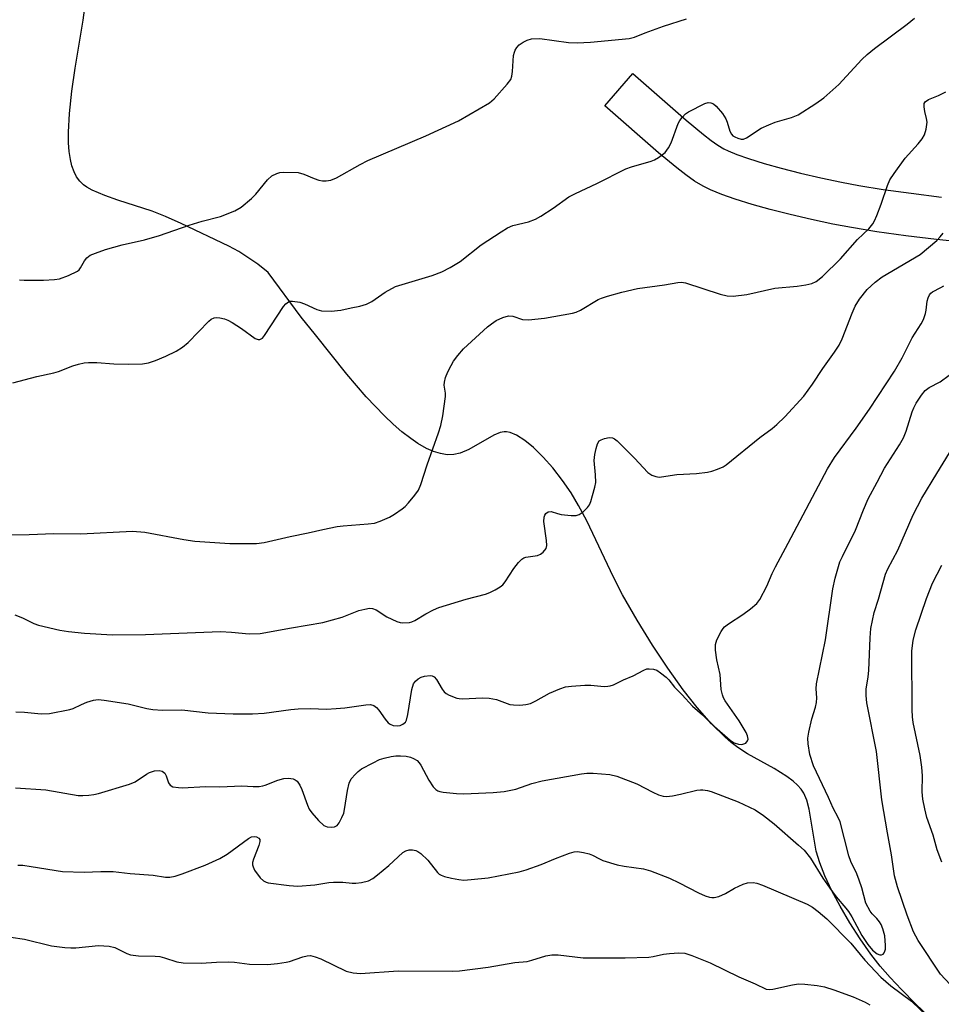
# Model space of a CAD drawing. Units: inches. Extents: x 1273768 to 1279768, y 561450 to 565449.
# Drawn here: x 1277118 to 1277337, y 563340 to 563574 of the extents above; entities that cross this region are included whole.
import ezdxf

# ---------------------------------------------------------------- set-up
doc = ezdxf.new("R2010")
doc.units = ezdxf.units.IN
doc.header["$MEASUREMENT"] = 0
for name, color, linetype in [('HYDRO-Single Line Stream', 4, 'Continuous'), ('TRANS-Driveway', 251, 'Continuous'), ('Undefined', 1, 'Continuous')]:
    doc.layers.add(name, color=color, linetype=linetype)

msp = doc.modelspace()

# ---------------------------------------------------------------- linework, layer by layer
at = {"layer": 'HYDRO-Single Line Stream'}
msp.add_lwpolyline([(1277334.18, 563336.48), (1277330.64, 563339.91), (1277327.33, 563343.25), (1277324.62, 563346.13), (1277322.29, 563348.8), (1277320.06, 563351.65), (1277317.48, 563355.33), (1277315.07, 563359.1), (1277312.76, 563363.07), (1277310.82, 563366.74), (1277309.15, 563370.31), (1277307.94, 563373.38), (1277307.09, 563376.17), (1277306.71, 563378.07), (1277305.82, 563383.77), (1277305.37, 563386.13), (1277304.82, 563388.25), (1277304.12, 563389.96), (1277303.48, 563390.92), (1277302.63, 563391.86), (1277301.6, 563392.77), (1277300.11, 563393.87), (1277297.05, 563395.77), (1277290.74, 563399.3), (1277288.45, 563400.76), (1277286.9, 563401.97), (1277285.33, 563403.32), (1277282.19, 563406.44), (1277278.8, 563410.29), (1277275.48, 563414.5), (1277271.81, 563419.62), (1277268.16, 563425.12), (1277264.52, 563431.03), (1277261.08, 563437.05), (1277258.92, 563441.28), (1277252.56, 563454.63), (1277250.62, 563458.32), (1277248.86, 563461.29), (1277246.81, 563464.26), (1277244.5, 563467.2), (1277242.24, 563469.74), (1277239.88, 563472.08), (1277237.85, 563473.76), (1277235.88, 563475.01), (1277234.35, 563475.64), (1277233.49, 563475.81), (1277232.96, 563475.82), (1277231.96, 563475.62), (1277230.51, 563475.02), (1277224.53, 563471.61), (1277222.49, 563470.69), (1277220.99, 563470.37), (1277219.44, 563470.35), (1277217.83, 563470.61), (1277216.19, 563471.12), (1277214.51, 563471.86), (1277212.46, 563473.02), (1277210.74, 563474.19), (1277208.66, 563475.8), (1277206.58, 563477.6), (1277204.52, 563479.56), (1277200.2, 563484.12), (1277195.59, 563489.52), (1277188.09, 563498.83), (1277184.76, 563503.06), (1277176.86, 563513.65), (1277174.42, 563515.65), (1277169.89, 563518.64), (1277167.51, 563519.89), (1277156.24, 563525.3), (1277152.46, 563526.96), (1277149.31, 563528.2), (1277141.16, 563530.86), (1277138.11, 563531.95), (1277135.09, 563533.24), (1277133.84, 563533.91), (1277133.01, 563534.46), (1277132.12, 563535.33), (1277131.37, 563536.37), (1277130.76, 563537.59), (1277130.28, 563538.96), (1277129.91, 563540.47), (1277129.62, 563542.39), (1277129.47, 563544.47), (1277129.43, 563547.01), (1277129.66, 563551.4), (1277130.25, 563556.74), (1277131.05, 563562.16), (1277132.95, 563573.62), (1277133.54, 563578.3)], dxfattribs=at)
at = {"layer": 'TRANS-Driveway'}
msp.add_lwpolyline([(1277343.24, 563520.67), (1277335.67, 563521.49), (1277328.33, 563522.39), (1277321.5, 563523.34), (1277315.45, 563524.31), (1277311.04, 563525.13), (1277305.96, 563526.22), (1277300.89, 563527.41), (1277296.11, 563528.63), (1277291.82, 563529.83), (1277287.85, 563531.05), (1277284.62, 563532.18), (1277281.93, 563533.28), (1277280.2, 563534.16), (1277278.18, 563535.38), (1277276.1, 563536.83), (1277273.93, 563538.49), (1277269.59, 563542.12), (1277256.84, 563553.25), (1277263.52, 563560.9), (1277276.18, 563549.84), (1277280.27, 563546.43), (1277282.08, 563545.04), (1277283.72, 563543.9), (1277285.14, 563543.04), (1277286.16, 563542.52), (1277288.21, 563541.68), (1277291.02, 563540.7), (1277294.68, 563539.57), (1277298.73, 563538.44), (1277303.31, 563537.27), (1277308.18, 563536.13), (1277313.04, 563535.09), (1277317.19, 563534.31), (1277323, 563533.38), (1277329.65, 563532.46), (1277336.83, 563531.57)], dxfattribs=at)
at = {"layer": 'Undefined'}
for points, elevation in [([(1277116.24, 563487.4), (1277121.94, 563488.97), (1277125.95, 563489.77), (1277127.06, 563490.12), (1277130.49, 563491.5), (1277131.8, 563491.89), (1277133.14, 563492.17), (1277134.24, 563492.25), (1277136.18, 563492.25), (1277140.25, 563491.97), (1277143.82, 563491.88), (1277147.02, 563491.98), (1277148.45, 563492.15), (1277150.14, 563492.71), (1277152.61, 563493.77), (1277155.01, 563494.99), (1277156.55, 563495.89), (1277157.88, 563497.04), (1277162.75, 563502.05), (1277163.37, 563502.53), (1277164.05, 563502.84), (1277164.56, 563502.93), (1277165.38, 563502.89), (1277166.49, 563502.66), (1277167.29, 563502.36), (1277168.3, 563501.78), (1277170.51, 563500.33), (1277173.82, 563497.98), (1277174.5, 563497.73), (1277174.92, 563497.76), (1277175.52, 563498.08), (1277176.05, 563498.69), (1277180.56, 563505.54), (1277181.08, 563506.2), (1277181.69, 563506.69), (1277182.17, 563506.82), (1277182.7, 563506.84), (1277184.38, 563506.59), (1277185.49, 563506.18), (1277188.46, 563504.85), (1277189.57, 563504.54), (1277191.87, 563504.48), (1277194.16, 563504.66), (1277196.58, 563505.24), (1277198.66, 563505.61), (1277200.28, 563506.11), (1277201.52, 563506.72), (1277204.67, 563508.95), (1277207.15, 563510.29), (1277215.83, 563512.94), (1277218.16, 563513.83), (1277220.1, 563514.84), (1277222.51, 563516.29), (1277227.5, 563520.2), (1277232.21, 563523.34), (1277233.73, 563524.27), (1277235, 563524.79), (1277238.74, 563525.72), (1277240.41, 563526.31), (1277241.67, 563527.03), (1277244.62, 563528.9), (1277248.34, 563531.59), (1277249.87, 563532.43), (1277254.99, 563534.83), (1277261.88, 563538.25), (1277263.22, 563538.74), (1277267.87, 563540.11), (1277268.64, 563540.43), (1277269.6, 563540.97), (1277271.15, 563542.14), (1277272.02, 563543.23), (1277272.6, 563544.45), (1277274.31, 563549.03), (1277274.69, 563549.79), (1277275.21, 563550.51), (1277276.05, 563551.33), (1277276.77, 563551.81), (1277280.65, 563553.83), (1277281.44, 563554.05), (1277282.06, 563553.99), (1277282.67, 563553.72), (1277283.3, 563553.18), (1277284.79, 563551.39), (1277285.57, 563550.18), (1277285.89, 563549.4), (1277286.56, 563547.24), (1277286.91, 563546.53), (1277287.25, 563546.15), (1277287.7, 563545.86), (1277288.45, 563545.55), (1277289.24, 563545.36), (1277289.76, 563545.35), (1277290.53, 563545.62), (1277294.02, 563547.91), (1277295.78, 563548.77), (1277297.34, 563549.35), (1277301.17, 563550.48), (1277302.75, 563551.14), (1277306.96, 563553.77), (1277308.85, 563555.17), (1277312.43, 563558.3), (1277317.92, 563564.22), (1277319.14, 563565.41), (1277320.89, 563566.85), (1277328.68, 563572.63), (1277330.4, 563574.08)], 512), ([(1277117.79, 563511.89), (1277118.92, 563511.81), (1277123.49, 563511.84), (1277126.15, 563511.98), (1277127.31, 563512.15), (1277129.49, 563512.94), (1277131.56, 563513.95), (1277131.98, 563514.3), (1277132.32, 563514.72), (1277133.28, 563516.42), (1277133.8, 563517.12), (1277134.62, 563517.73), (1277135.84, 563518.27), (1277138.22, 563519.1), (1277142.22, 563520.23), (1277147.49, 563521.41), (1277151.07, 563522.43), (1277158.15, 563524.92), (1277161.21, 563525.83), (1277165.55, 563526.95), (1277168.99, 563528.3), (1277170.44, 563529.21), (1277172.91, 563531.23), (1277173.92, 563532.28), (1277176.72, 563535.67), (1277177.76, 563536.59), (1277178.91, 563537.2), (1277179.65, 563537.42), (1277180.5, 563537.51), (1277183.99, 563537.38), (1277185.39, 563537.02), (1277187.83, 563535.99), (1277188.94, 563535.6), (1277189.8, 563535.46), (1277190.66, 563535.42), (1277191.77, 563535.57), (1277193.08, 563536.17), (1277198.71, 563539.33), (1277200.54, 563540.27), (1277214.33, 563546.09), (1277222.09, 563549.65), (1277229.48, 563553.96), (1277230.54, 563554.92), (1277233.66, 563558.36), (1277234.5, 563559.49), (1277234.79, 563560.27), (1277234.94, 563561.39), (1277235.2, 563565.17), (1277235.37, 563566.01), (1277235.56, 563566.49), (1277235.94, 563567.14), (1277236.5, 563567.71), (1277237.42, 563568.34), (1277238.41, 563568.86), (1277239.47, 563569.17), (1277241.43, 563569.22), (1277248.21, 563568.29), (1277250.25, 563568.19), (1277253.43, 563568.35), (1277262.61, 563569.24), (1277263.89, 563569.57), (1277266.41, 563570.59), (1277270.79, 563572.17), (1277276.26, 563573.96)], 510), ([(1277109.37, 563451.29), (1277120.12, 563451.42), (1277125.96, 563451.65), (1277132.36, 563451.56), (1277144.69, 563452.15), (1277147.59, 563451.97), (1277156.87, 563450.22), (1277159.46, 563449.83), (1277167.74, 563449.25), (1277174.15, 563449.28), (1277175.97, 563449.48), (1277182.11, 563450.95), (1277186.39, 563451.76), (1277189.88, 563452.59), (1277193.27, 563453.26), (1277194.72, 563453.44), (1277200.64, 563453.9), (1277202.11, 563454.08), (1277203.51, 563454.53), (1277205.67, 563455.5), (1277206.9, 563456.23), (1277208.75, 563457.5), (1277209.4, 563458.03), (1277210.21, 563458.89), (1277211.72, 563460.74), (1277212.59, 563461.94), (1277213.17, 563463.26), (1277214.62, 563467.96), (1277217.38, 563475.57), (1277217.93, 563477.27), (1277218.35, 563479.56), (1277219, 563484.16), (1277219, 563485.01), (1277218.73, 563486.84), (1277218.75, 563487.61), (1277219.01, 563488.69), (1277219.54, 563490.02), (1277220.32, 563491.57), (1277220.91, 563492.56), (1277221.97, 563493.94), (1277223.3, 563495.49), (1277229.02, 563500.76), (1277229.91, 563501.47), (1277231.04, 563502.21), (1277232.64, 563502.94), (1277234.01, 563503.35), (1277234.99, 563503.3), (1277237.31, 563502.46), (1277238.74, 563502.38), (1277242.51, 563502.83), (1277249.2, 563504), (1277250.03, 563504.22), (1277251.04, 563504.68), (1277255.24, 563507.23), (1277256.06, 563507.58), (1277257.48, 563508.03), (1277260.93, 563508.98), (1277264.64, 563509.82), (1277271, 563510.73), (1277274.2, 563511.27), (1277275.07, 563511.33), (1277276.05, 563511.22), (1277284.24, 563508.47), (1277285.94, 563508.13), (1277287.37, 563508.04), (1277290.58, 563508.41), (1277297.26, 563509.92), (1277302.55, 563510.4), (1277304.61, 563510.69), (1277306.05, 563511.01), (1277307.05, 563511.49), (1277308.53, 563512.72), (1277312.84, 563516.86), (1277316.9, 563521.51), (1277319.58, 563524.06), (1277320.53, 563525.18), (1277320.92, 563525.92), (1277321.47, 563527.23), (1277322.47, 563529.91), (1277323.99, 563534.35), (1277324.59, 563535.68), (1277325.58, 563537.17), (1277328.21, 563540.82), (1277331.32, 563544.2), (1277332.22, 563545.38), (1277332.81, 563546.39), (1277333.2, 563547.72), (1277333.4, 563549.38), (1277333.3, 563550.23), (1277332.86, 563551.94), (1277332.68, 563553.05), (1277332.72, 563553.8), (1277332.93, 563554.2), (1277333.74, 563554.77), (1277336.1, 563555.7), (1277337.9, 563556.56)], 514), ([(1277116.68, 563432.34), (1277118.5, 563431.62), (1277121.25, 563430.28), (1277122.29, 563429.86), (1277127.41, 563428.67), (1277129.44, 563428.34), (1277133.28, 563427.91), (1277139.9, 563427.55), (1277147.77, 563427.64), (1277165.54, 563428.34), (1277168.16, 563428.22), (1277172.35, 563427.77), (1277175, 563427.86), (1277182.41, 563429.21), (1277189.86, 563430.45), (1277194.45, 563431.77), (1277198.43, 563433.3), (1277199.82, 563433.68), (1277200.93, 563433.87), (1277201.66, 563433.83), (1277202.56, 563433.52), (1277205.07, 563431.82), (1277207.43, 563430.73), (1277208.24, 563430.49), (1277208.79, 563430.43), (1277210.45, 563430.51), (1277210.98, 563430.63), (1277211.69, 563430.92), (1277214.33, 563432.57), (1277216.12, 563433.49), (1277217.45, 563434.06), (1277223.91, 563436.02), (1277228.5, 563437.24), (1277229.57, 563437.64), (1277230.83, 563438.25), (1277232.01, 563438.94), (1277232.64, 563439.47), (1277233.16, 563440.14), (1277235.27, 563443.28), (1277236.37, 563444.7), (1277237.16, 563445.54), (1277237.61, 563445.84), (1277238.11, 563446.01), (1277240.87, 563446.37), (1277241.59, 563446.71), (1277242.22, 563447.23), (1277242.89, 563448.05), (1277243.09, 563448.81), (1277243.03, 563449.95), (1277242.36, 563454.49), (1277242.47, 563455.54), (1277242.61, 563456.02), (1277242.85, 563456.42), (1277243.42, 563456.8), (1277244.11, 563456.89), (1277245.61, 563456.35), (1277246.48, 563456.16), (1277248.86, 563455.87), (1277250.02, 563455.89), (1277250.78, 563456.17), (1277251.7, 563456.81), (1277252.74, 563457.78), (1277253.22, 563458.47), (1277253.54, 563459.25), (1277253.95, 563460.64), (1277254.47, 563462.61), (1277254.68, 563463.74), (1277254.67, 563465.6), (1277254.34, 563468.95), (1277254.45, 563470.39), (1277254.78, 563471.83), (1277255.12, 563472.93), (1277255.54, 563473.61), (1277255.97, 563473.91), (1277256.75, 563474.2), (1277257.88, 563474.42), (1277258.68, 563474.37), (1277259.15, 563474.15), (1277259.81, 563473.64), (1277260.85, 563472.63), (1277263.92, 563469.51), (1277267.11, 563466.12), (1277268, 563465.48), (1277268.99, 563465.16), (1277269.76, 563465.05), (1277270.31, 563465.07), (1277273.93, 563465.67), (1277278.63, 563465.92), (1277281.21, 563466.18), (1277282.3, 563466.42), (1277283.64, 563466.89), (1277284.94, 563467.46), (1277285.68, 563467.92), (1277293.65, 563474.44), (1277296.61, 563476.61), (1277297.72, 563477.55), (1277299.6, 563479.37), (1277304.15, 563484.3), (1277306.19, 563487.08), (1277308.65, 563490.84), (1277311.41, 563494.68), (1277312.49, 563496.36), (1277313.26, 563497.92), (1277315.59, 563504), (1277316.31, 563505.63), (1277317.38, 563507.34), (1277319.17, 563509.6), (1277321.11, 563511.37), (1277322.72, 563512.62), (1277331.74, 563517.89), (1277335.71, 563521.28), (1277336.52, 563522.1), (1277337.26, 563522.99)], 516), ([(1277116.95, 563409.25), (1277118.99, 563409.2), (1277122.99, 563408.8), (1277124.91, 563408.85), (1277129.76, 563409.78), (1277130.56, 563410.06), (1277132.53, 563411.03), (1277133.83, 563411.53), (1277135.43, 563412.03), (1277136.51, 563412.18), (1277137.93, 563412.06), (1277143.6, 563411.19), (1277148.08, 563410.05), (1277149.49, 563409.81), (1277151.78, 563409.68), (1277156.41, 563409.75), (1277162.63, 563409.04), (1277168.55, 563408.77), (1277173.16, 563408.8), (1277175.94, 563408.91), (1277182.24, 563409.78), (1277184, 563409.93), (1277186.96, 563410.02), (1277190.75, 563409.92), (1277193.07, 563410.04), (1277195.1, 563410.22), (1277200.06, 563410.93), (1277201.19, 563410.97), (1277202.01, 563410.75), (1277202.6, 563410.31), (1277203.14, 563409.67), (1277204.65, 563407.5), (1277205.42, 563406.65), (1277205.86, 563406.35), (1277206.59, 563406.03), (1277207.67, 563405.89), (1277208.2, 563405.97), (1277208.91, 563406.29), (1277209.47, 563406.8), (1277209.71, 563407.25), (1277210.05, 563408.59), (1277211.04, 563414.58), (1277211.43, 563415.92), (1277211.9, 563416.57), (1277212.53, 563417.09), (1277213.24, 563417.51), (1277214.02, 563417.77), (1277215.36, 563417.87), (1277215.86, 563417.78), (1277216.32, 563417.55), (1277216.89, 563416.96), (1277218.21, 563414.65), (1277218.73, 563413.97), (1277219.16, 563413.64), (1277219.89, 563413.25), (1277221.72, 563412.54), (1277222.27, 563412.41), (1277223.11, 563412.36), (1277227.68, 563412.62), (1277229.42, 563412.53), (1277231.15, 563412.21), (1277234.3, 563411.02), (1277235.16, 563410.88), (1277236.64, 563410.86), (1277238.11, 563410.97), (1277239.2, 563411.25), (1277240.44, 563411.86), (1277243.75, 563413.69), (1277246.15, 563414.72), (1277247.52, 563415.18), (1277248.92, 563415.38), (1277252.07, 563415.59), (1277253.52, 563415.56), (1277256.73, 563415.3), (1277257.59, 563415.32), (1277258.12, 563415.42), (1277258.88, 563415.7), (1277261.26, 563416.83), (1277263.61, 563417.84), (1277266.1, 563419.18), (1277266.86, 563419.45), (1277267.38, 563419.51), (1277268.43, 563419.41), (1277269.18, 563419.14), (1277270.12, 563418.55), (1277271.44, 563417.48), (1277272.03, 563416.89), (1277273.4, 563415.13), (1277275.24, 563413.33), (1277277.72, 563410.64), (1277280.08, 563408.52), (1277282.88, 563405.75), (1277286.61, 563402.55), (1277287.56, 563401.91), (1277288.63, 563401.54), (1277289.44, 563401.49), (1277289.91, 563401.62), (1277290.33, 563401.85), (1277290.77, 563402.34), (1277290.87, 563402.79), (1277290.78, 563403.55), (1277290.47, 563404.33), (1277288.77, 563407.11), (1277285.47, 563411.87), (1277285.05, 563412.6), (1277284.77, 563413.32), (1277284.52, 563414.58), (1277284.25, 563418.1), (1277283.49, 563421.61), (1277283.17, 563423.88), (1277283.17, 563425.28), (1277283.5, 563426.33), (1277284.49, 563428.34), (1277284.94, 563429.04), (1277285.31, 563429.45), (1277286.22, 563430.15), (1277289.64, 563432.38), (1277291.47, 563433.74), (1277292.98, 563435.03), (1277293.68, 563435.95), (1277295.36, 563439.09), (1277296.63, 563442.12), (1277297.39, 563443.68), (1277300.42, 563449.3), (1277309.73, 563467), (1277311.41, 563469.65), (1277316.55, 563476.63), (1277319.73, 563481.2), (1277325.65, 563490.19), (1277327.49, 563493.39), (1277329.04, 563496.57), (1277329.89, 563498.14), (1277332.04, 563501.46), (1277332.54, 563502.51), (1277333.02, 563503.89), (1277333.21, 563504.72), (1277333.46, 563506.82), (1277333.67, 563507.6), (1277333.99, 563508.31), (1277334.32, 563508.71), (1277334.73, 563509.04), (1277336.68, 563510.05), (1277337.36, 563510.5)], 518), ([(1277116.85, 563391.21), (1277124.07, 563390.7), (1277131.72, 563389.4), (1277132.87, 563389.37), (1277134.3, 563389.47), (1277135.44, 563389.6), (1277136.58, 563389.86), (1277143.97, 563392.09), (1277145.31, 563392.66), (1277147.97, 563394.42), (1277148.73, 563394.83), (1277149.85, 563395.21), (1277150.98, 563395.32), (1277151.72, 563395.12), (1277152.31, 563394.7), (1277152.64, 563394.07), (1277153.19, 563392.37), (1277153.58, 563391.8), (1277154.24, 563391.47), (1277155.61, 563391.25), (1277156.47, 563391.23), (1277162.04, 563391.53), (1277165.4, 563391.47), (1277170.66, 563391.64), (1277173.31, 563391.5), (1277174.75, 563391.53), (1277175.59, 563391.64), (1277176.15, 563391.81), (1277179.21, 563392.99), (1277180.64, 563393.41), (1277181.73, 563393.51), (1277182.81, 563393.31), (1277183.32, 563393.07), (1277183.77, 563392.75), (1277184.43, 563391.87), (1277184.89, 563390.78), (1277186.19, 563387.09), (1277186.65, 563386.15), (1277187.24, 563385.24), (1277188.83, 563383.47), (1277190.13, 563382.27), (1277190.86, 563381.92), (1277191.89, 563381.83), (1277192.66, 563381.94), (1277193.3, 563382.28), (1277193.78, 563382.9), (1277194.42, 563384.15), (1277194.83, 563385.2), (1277195.04, 563386.06), (1277195.71, 563390.57), (1277196.11, 563392.3), (1277196.63, 563393.33), (1277197.59, 563394.45), (1277198.23, 563395.06), (1277199.09, 563395.68), (1277201.79, 563397.15), (1277203.33, 563397.91), (1277204.41, 563398.26), (1277206.08, 563398.63), (1277207.21, 563398.8), (1277208.31, 563398.83), (1277209.68, 563398.71), (1277210.71, 563398.48), (1277211.42, 563398.2), (1277212.24, 563397.66), (1277212.74, 563397.14), (1277213.16, 563396.55), (1277215.04, 563393.04), (1277216.1, 563391.4), (1277216.68, 563390.81), (1277217.15, 563390.51), (1277217.66, 563390.3), (1277218.49, 563390.13), (1277221.65, 563389.82), (1277223.38, 563389.76), (1277230.32, 563390.09), (1277232.95, 563390.36), (1277235.7, 563390.89), (1277239.53, 563392.21), (1277241.99, 563392.88), (1277251.33, 563394.52), (1277252.6, 563394.66), (1277254.05, 563394.67), (1277258.04, 563394.33), (1277259.73, 563393.94), (1277264.43, 563392.15), (1277268.27, 563390.14), (1277269.62, 563389.56), (1277270.72, 563389.21), (1277271.53, 563389.14), (1277272.91, 563389.29), (1277274.83, 563389.66), (1277278.75, 563390.65), (1277279.59, 563390.75), (1277280.16, 563390.73), (1277281.28, 563390.54), (1277282.12, 563390.29), (1277288.5, 563387.85), (1277292.55, 563385.94), (1277294.54, 563384.65), (1277297.06, 563382.62), (1277302.88, 563377.61), (1277304.18, 563376.41), (1277305.68, 563374.48), (1277308.66, 563369.71), (1277310.31, 563367.32), (1277311.83, 563365.29), (1277314.12, 563362.63), (1277314.77, 563361.78), (1277315.51, 563360.55), (1277317.91, 563356.14), (1277319.36, 563353.97), (1277320.47, 563352.64), (1277321.51, 563351.78), (1277322.17, 563351.53), (1277322.58, 563351.54), (1277322.94, 563351.68), (1277323.21, 563351.99), (1277323.4, 563352.4), (1277323.51, 563352.87), (1277323.56, 563353.71), (1277323.36, 563356.03), (1277322.93, 563357.68), (1277322.49, 563358.72), (1277322.08, 563359.38), (1277321.45, 563360.14), (1277320.35, 563361.24), (1277319.86, 563361.87), (1277318.89, 563363.83), (1277317.91, 563367.42), (1277317.3, 563369.27), (1277316.7, 563370.79), (1277315.31, 563373.7), (1277314.78, 563375.04), (1277312.75, 563383.14), (1277312.31, 563384.15), (1277311.13, 563386.34), (1277310.01, 563388.93), (1277306.42, 563396.43), (1277305.56, 563399.15), (1277305.17, 563401.62), (1277305.1, 563402.99), (1277305.31, 563404.44), (1277306.04, 563407.6), (1277306.91, 563410.35), (1277307.17, 563411.45), (1277307.22, 563412.56), (1277307.07, 563414.74), (1277307.15, 563415.92), (1277309.26, 563426.36), (1277311.01, 563438.5), (1277311.55, 563441.02), (1277312.69, 563444.88), (1277313.28, 563446.19), (1277316.43, 563452.43), (1277318.27, 563457.25), (1277319.39, 563459.86), (1277321.58, 563463.84), (1277323.26, 563467.16), (1277326.83, 563472.69), (1277327.79, 563474.37), (1277328.46, 563475.96), (1277329.86, 563480.54), (1277330.26, 563481.5), (1277330.85, 563482.59), (1277332.07, 563484.48), (1277332.97, 563485.59), (1277333.89, 563486.29), (1277336.52, 563487.67), (1277338.62, 563489.24)], 520), ([(1277341.28, 563341.96), (1277336.6, 563346.95), (1277331.27, 563354.92), (1277330.21, 563356.96), (1277328.7, 563360.92), (1277326.4, 563367.68), (1277325.69, 563370.26), (1277324.96, 563375.28), (1277323.97, 563380.48), (1277322.69, 563388.35), (1277321.38, 563399.82), (1277319.13, 563411.39), (1277318.9, 563413.11), (1277318.95, 563414.68), (1277319.41, 563417.59), (1277319.56, 563419.05), (1277319.87, 563426.82), (1277320.06, 563429.09), (1277320.87, 563432.86), (1277321.86, 563436.05), (1277323.52, 563441.98), (1277324.1, 563443.27), (1277326.47, 563447.65), (1277330.11, 563456.07), (1277332.18, 563459.99), (1277335.71, 563465.87), (1277340.27, 563473.22)], 522), ([(1277336.88, 563373.53), (1277335.79, 563376.5), (1277334.86, 563379.92), (1277333.32, 563384.18), (1277332.84, 563386.18), (1277332.4, 563388.5), (1277332.27, 563390.23), (1277332.3, 563394.06), (1277332.17, 563396.09), (1277331.74, 563398.87), (1277330.14, 563406.7), (1277329.94, 563408.09), (1277329.83, 563409.73), (1277329.78, 563423.69), (1277330.1, 563426.29), (1277330.72, 563428.71), (1277333.25, 563436.16), (1277334.73, 563439.81), (1277336.89, 563444.07)], 524), ([(1277117.41, 563372.84), (1277118.58, 563372.79), (1277120.62, 563372.53), (1277128.03, 563371.35), (1277133.19, 563371.16), (1277137.16, 563371.33), (1277140.05, 563371.34), (1277144.11, 563370.83), (1277149.54, 563370.44), (1277152.49, 563369.98), (1277153.49, 563369.96), (1277154.82, 563370.22), (1277156.43, 563370.73), (1277161.88, 563372.82), (1277165.41, 563374.37), (1277167.15, 563375.4), (1277172.19, 563379.16), (1277172.91, 563379.52), (1277173.65, 563379.63), (1277174.12, 563379.56), (1277174.68, 563379.23), (1277174.9, 563378.89), (1277174.94, 563378.46), (1277174.68, 563377.47), (1277173.39, 563374.23), (1277173.18, 563373.43), (1277173.16, 563372.91), (1277173.29, 563372.41), (1277173.67, 563371.67), (1277174.99, 563369.8), (1277175.77, 563369.09), (1277176.37, 563368.81), (1277176.92, 563368.65), (1277181.89, 563367.96), (1277183.93, 563367.86), (1277187.97, 563368.13), (1277191.28, 563368.68), (1277192.39, 563368.78), (1277194.62, 563368.77), (1277196.86, 563368.54), (1277197.69, 563368.53), (1277199.08, 563368.73), (1277200.72, 563369.13), (1277201.72, 563369.63), (1277202.87, 563370.5), (1277205.54, 563372.77), (1277208.84, 563375.8), (1277209.57, 563376.24), (1277210.36, 563376.43), (1277211.18, 563376.45), (1277211.97, 563376.3), (1277212.45, 563376.06), (1277213.12, 563375.57), (1277214.78, 563374.02), (1277217.1, 563371.08), (1277217.5, 563370.7), (1277217.96, 563370.41), (1277218.75, 563370.12), (1277220.46, 563369.72), (1277222.19, 563369.39), (1277223.35, 563369.28), (1277225.09, 563369.38), (1277229.15, 563369.8), (1277236.52, 563371.23), (1277238.17, 563371.73), (1277241.71, 563372.98), (1277245.15, 563374.44), (1277248.43, 563375.71), (1277249.54, 563376.02), (1277250.36, 563376.05), (1277251.75, 563375.84), (1277253.11, 563375.5), (1277253.89, 563375.2), (1277255.58, 563374.29), (1277256.37, 563373.95), (1277259.76, 563372.94), (1277261.47, 563372.59), (1277266.04, 563371.97), (1277267.74, 563371.5), (1277272.19, 563369.77), (1277274.49, 563368.66), (1277279.11, 563366.21), (1277280.69, 563365.57), (1277281.75, 563365.23), (1277282.28, 563365.14), (1277282.82, 563365.14), (1277283.91, 563365.41), (1277285.52, 563366.08), (1277287.66, 563367.32), (1277289.72, 563368.28), (1277290.78, 563368.62), (1277292.13, 563368.7), (1277292.94, 563368.57), (1277294.28, 563368.1), (1277304.9, 563363.57), (1277306.15, 563362.83), (1277307.57, 563361.84), (1277309.56, 563360.08), (1277315.26, 563354.3), (1277318.62, 563350.21), (1277322.42, 563346.24), (1277324.8, 563344.18), (1277329.72, 563340.54), (1277333.92, 563336.44)], 522), ([(1277115.79, 563355.72), (1277119.01, 563355.27), (1277125.43, 563353.64), (1277128.58, 563353.27), (1277130.01, 563353.17), (1277131.18, 563353.19), (1277136.55, 563353.71), (1277139.1, 563353.6), (1277140.47, 563353.27), (1277143.34, 563351.82), (1277144.15, 563351.54), (1277146.11, 563351.31), (1277150.03, 563351.21), (1277151.12, 563351.11), (1277152.24, 563350.83), (1277155.17, 563349.87), (1277156.71, 563349.61), (1277160.99, 563349.54), (1277164.61, 563349.81), (1277167.56, 563349.84), (1277168.86, 563349.76), (1277172.43, 563349.3), (1277176.76, 563349.22), (1277179.11, 563349.45), (1277181.16, 563349.74), (1277181.99, 563349.96), (1277185.12, 563351.08), (1277186.17, 563351.3), (1277186.97, 563351.32), (1277188.05, 563351.07), (1277189.39, 563350.59), (1277195.39, 563347.66), (1277197.07, 563347.23), (1277198.8, 563347.05), (1277207.74, 563347.7), (1277220.56, 563347.63), (1277222.34, 563347.72), (1277229.11, 563348.55), (1277235.46, 563349.66), (1277238.43, 563349.97), (1277239.53, 563350.23), (1277242.87, 563351.31), (1277244.29, 563351.53), (1277245.76, 563351.5), (1277251.71, 563350.84), (1277261.68, 563350.78), (1277267.3, 563351), (1277268.34, 563351.15), (1277270.79, 563351.69), (1277272.19, 563351.85), (1277274.46, 563351.96), (1277275.87, 563351.88), (1277277.52, 563351.38), (1277281.84, 563349.65), (1277288.69, 563346.31), (1277292.58, 563344.66), (1277295.17, 563343.37), (1277295.91, 563343.29), (1277296.77, 563343.39), (1277301.41, 563344.42), (1277302.86, 563344.64), (1277304.33, 563344.57), (1277307.28, 563344.23), (1277309.02, 563343.92), (1277311.22, 563343.21), (1277315.87, 563341.57), (1277318.66, 563340.3), (1277319.82, 563339.64)], 524)]:
    msp.add_lwpolyline(points, dxfattribs=dict(at, elevation=elevation))

doc.saveas('drawing.dxf')
